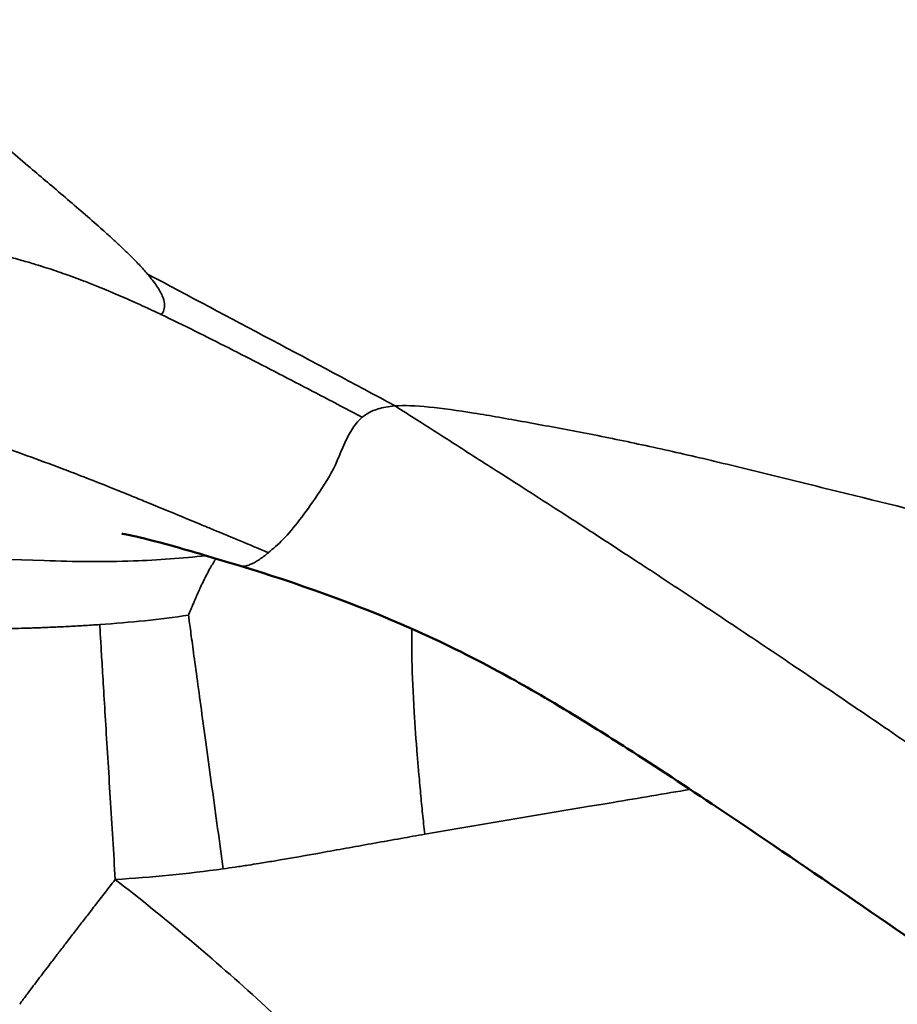
# Model space of a CAD drawing. Units: inches. Extents: x -39 to 117, y -13 to 83.
# Drawn here: x -36 to -34, y 12 to 15 of the extents above; entities that cross this region are included whole.
import ezdxf

# ---------------------------------------------------------------- set-up
doc = ezdxf.new("R2010")
doc.units = ezdxf.units.IN
doc.header["$LTSCALE"] = 10
doc.header["$MEASUREMENT"] = 0
doc.layers.add('Visible (ANSI)', color=7, linetype='Continuous', lineweight=50)
doc.layers.add('Visible Narrow (ANSI)', color=7, linetype='Continuous', lineweight=35)

msp = doc.modelspace()

# ---------------------------------------------------------------- linework, layer by layer
at = {"layer": 'Visible (ANSI)'}
for points, knots in [([(-35.247, 13.3543), (-35.3041, 13.3716), (-35.3554, 13.3868), (-35.4363, 13.4094), (-35.4673, 13.417), (-35.5025, 13.4249), (-35.511, 13.4263), (-35.511, 13.4263)], [0, 0, 0, 0, 0.814922, 0.814922, 1.569697, 1.569697, 2.216008, 2.216008, 2.216008, 2.216008]), ([(-32.3653, 11.5733), (-32.782, 11.825), (-33.1821, 12.1248), (-33.7809, 12.5449), (-33.9783, 12.6807), (-34.2393, 12.8553), (-34.3087, 12.9011), (-34.4199, 12.9723), (-34.4641, 12.9999), (-34.5637, 13.0603), (-34.6158, 13.0902), (-34.7304, 13.1522), (-34.7914, 13.1821), (-34.9827, 13.2671), (-35.1186, 13.3155), (-35.247, 13.3543)], [0, 0, 0, 0, 3.767626, 3.767626, 5.575359, 5.575359, 6.23198, 6.23198, 6.70272, 6.70272, 7.385489, 7.385489, 8.344189, 8.344189, 10.112213, 10.112213, 10.112213, 10.112213]), ([(-34.2819, 10.243), (-34.4582, 10.6465), (-34.6863, 11.0315), (-35.2223, 11.7165), (-35.5326, 12.0236), (-36.2086, 12.5362), (-36.5782, 12.7478), (-37.3483, 13.0657), (-37.7545, 13.1754), (-38.2933, 13.2516), (-38.4226, 13.2649), (-38.5523, 13.2732)], [0, 0, 0, 0, 3.356112, 3.356112, 6.628183, 6.628183, 9.820631, 9.820631, 12.977073, 12.977073, 13.966688, 13.966688, 13.966688, 13.966688])]:
    msp.add_open_spline(points, degree=3, knots=knots, dxfattribs=at)
msp.add_open_spline([(-35.247, 13.3543), (-35.247, 13.3543), (-35.247, 13.3543), (-35.247, 13.3543)], degree=3, dxfattribs=at)
at = {"layer": 'Visible Narrow (ANSI)'}
for centre, major_axis, ratio, start_param, end_param in [((-35.0242, 13.8025), (-0.0214, -0.0758), 0.888643, 1.153315, 1.153767), ((-34.9989, 13.7953), (0.0219, 0.0756), 0.888197, 4.226398, 4.226665)]:
    msp.add_ellipse(centre, major_axis=major_axis, ratio=ratio, start_param=start_param, end_param=end_param, dxfattribs=at)
for points, knots in [([(-36.0828, 14.5837), (-36.0769, 14.5777), (-36.0648, 14.5653), (-36.0459, 14.5463), (-36.0258, 14.5265), (-36.0001, 14.5016), (-35.966, 14.4693), (-35.9251, 14.4316), (-35.8823, 14.3932), (-35.8268, 14.3442), (-35.7699, 14.2951), (-35.7142, 14.2477), (-35.6591, 14.2011), (-35.606, 14.1557), (-35.5603, 14.1157), (-35.5352, 14.0931), (-35.5167, 14.076), (-35.4992, 14.0594), (-35.4843, 14.0447), (-35.4722, 14.0321), (-35.4622, 14.0212), (-35.4563, 14.0144), (-35.4533, 14.0109)], [0, 0, 0, 0, 0.0285458, 0.0586993, 0.0904597, 0.1238326, 0.1800552, 0.2490218, 0.3118091, 0.3745527, 0.4994205, 0.5661492, 0.6229102, 0.7455316, 0.8069884, 0.838675, 0.8692477, 0.9019937, 0.9327808, 0.9552004, 0.9775742, 1, 1, 1, 1]), ([(-36.3857, 14.1274), (-36.3815, 14.1272), (-36.3773, 14.1269), (-36.3731, 14.1266), (-36.3683, 14.1263), (-36.3636, 14.126), (-36.3588, 14.1257), (-36.3545, 14.1254), (-36.3502, 14.1251), (-36.3459, 14.1249), (-36.338, 14.1244), (-36.3301, 14.1239), (-36.3222, 14.1234), (-36.321, 14.1233), (-36.3197, 14.1232), (-36.3185, 14.1231), (-36.314, 14.1228), (-36.3095, 14.1225), (-36.3051, 14.1222), (-36.2938, 14.1215), (-36.2826, 14.1207), (-36.2714, 14.12), (-36.265, 14.1195), (-36.2586, 14.1191), (-36.2522, 14.1186), (-36.2519, 14.1186), (-36.2516, 14.1186), (-36.2513, 14.1185), (-36.2411, 14.1178), (-36.2309, 14.1171), (-36.2207, 14.1163), (-36.213, 14.1157), (-36.2053, 14.1151), (-36.1976, 14.1145), (-36.1935, 14.1142), (-36.1894, 14.1138), (-36.1853, 14.1135), (-36.1802, 14.1131), (-36.1752, 14.1127), (-36.1701, 14.1123), (-36.1614, 14.1115), (-36.1526, 14.1107), (-36.1438, 14.11), (-36.1368, 14.1093), (-36.1298, 14.1087), (-36.1228, 14.108), (-36.1218, 14.1079), (-36.1208, 14.1078), (-36.1198, 14.1077), (-36.1099, 14.1068), (-36.0999, 14.1058), (-36.0899, 14.1048), (-36.0833, 14.1041), (-36.0766, 14.1034), (-36.0699, 14.1027), (-36.0665, 14.1023), (-36.063, 14.1019), (-36.0596, 14.1015), (-36.0517, 14.1006), (-36.0438, 14.0997), (-36.0359, 14.0988), (-36.0307, 14.0982), (-36.0255, 14.0975), (-36.0203, 14.0969), (-36.0128, 14.0959), (-36.0052, 14.095), (-35.9977, 14.094), (-35.9923, 14.0932), (-35.9869, 14.0925), (-35.9815, 14.0917), (-35.9781, 14.0913), (-35.9746, 14.0908), (-35.9712, 14.0903), (-35.9563, 14.0881), (-35.9415, 14.0859), (-35.9266, 14.0834), (-35.9253, 14.0832), (-35.924, 14.083), (-35.9227, 14.0828), (-35.9076, 14.0803), (-35.8925, 14.0776), (-35.8775, 14.0747), (-35.8766, 14.0746), (-35.8757, 14.0744), (-35.8749, 14.0742), (-35.8735, 14.074), (-35.8722, 14.0737), (-35.8709, 14.0735), (-35.8565, 14.0707), (-35.8421, 14.0677), (-35.8278, 14.0646), (-35.8232, 14.0636), (-35.8186, 14.0625), (-35.814, 14.0615), (-35.8032, 14.059), (-35.7923, 14.0564), (-35.7815, 14.0537), (-35.775, 14.0521), (-35.7685, 14.0504), (-35.762, 14.0487), (-35.7598, 14.0481), (-35.7576, 14.0475), (-35.7553, 14.0469), (-35.749, 14.0452), (-35.7426, 14.0435), (-35.7362, 14.0417), (-35.726, 14.0388), (-35.7157, 14.0358), (-35.7055, 14.0327), (-35.7017, 14.0315), (-35.6979, 14.0303), (-35.6941, 14.0291), (-35.6934, 14.0289), (-35.6926, 14.0287), (-35.6919, 14.0284), (-35.6776, 14.0239), (-35.6634, 14.0192), (-35.6493, 14.0144), (-35.649, 14.0143), (-35.6487, 14.0142), (-35.6484, 14.0141), (-35.6421, 14.0119), (-35.6357, 14.0096), (-35.6294, 14.0073), (-35.6215, 14.0045), (-35.6137, 14.0016), (-35.6058, 13.9986), (-35.6016, 13.997), (-35.5974, 13.9954), (-35.5932, 13.9938), (-35.5834, 13.99), (-35.5737, 13.9862), (-35.564, 13.9823), (-35.5629, 13.9818), (-35.5618, 13.9814), (-35.5607, 13.9809), (-35.5527, 13.9777), (-35.5447, 13.9744), (-35.5367, 13.971), (-35.5321, 13.9691), (-35.5275, 13.9671), (-35.5229, 13.9651), (-35.5111, 13.9601), (-35.4993, 13.9549), (-35.4876, 13.9497), (-35.4858, 13.9489), (-35.4841, 13.9481), (-35.4823, 13.9473), (-35.4815, 13.9469), (-35.4807, 13.9466), (-35.4798, 13.9462), (-35.47, 13.9418), (-35.4602, 13.9373), (-35.4505, 13.9327), (-35.4477, 13.9315), (-35.445, 13.9302), (-35.4422, 13.9289), (-35.4356, 13.9258), (-35.429, 13.9227), (-35.4223, 13.9196)], [0.0000001, 0.0000001, 0.0000001, 0.0000001, 0.0127332, 0.0127332, 0.0127332, 0.0271388, 0.0271388, 0.0271388, 0.0401303, 0.0401303, 0.0401303, 0.0640417, 0.0640417, 0.0640417, 0.0678109, 0.0678109, 0.0678109, 0.0813125, 0.0813125, 0.0813125, 0.1152936, 0.1152936, 0.1152936, 0.1345698, 0.1345698, 0.1345698, 0.1355058, 0.1355058, 0.1355058, 0.1664329, 0.1664329, 0.1664329, 0.1897398, 0.1897398, 0.1897398, 0.2021623, 0.2021623, 0.2021623, 0.2174278, 0.2174278, 0.2174278, 0.2439999, 0.2439999, 0.2439999, 0.2652416, 0.2652416, 0.2652416, 0.2682333, 0.2682333, 0.2682333, 0.2984592, 0.2984592, 0.2984592, 0.3187513, 0.3187513, 0.3187513, 0.3291389, 0.3291389, 0.3291389, 0.3532272, 0.3532272, 0.3532272, 0.3689727, 0.3689727, 0.3689727, 0.3919731, 0.3919731, 0.3919731, 0.4084055, 0.4084055, 0.4084055, 0.4188302, 0.4188302, 0.4188302, 0.4642838, 0.4642838, 0.4642838, 0.468258, 0.468258, 0.468258, 0.5145078, 0.5145078, 0.5145078, 0.5171943, 0.5171943, 0.5171943, 0.5212462, 0.5212462, 0.5212462, 0.5655903, 0.5655903, 0.5655903, 0.5797904, 0.5797904, 0.5797904, 0.6134128, 0.6134128, 0.6134128, 0.6337231, 0.6337231, 0.6337231, 0.6406695, 0.6406695, 0.6406695, 0.6606373, 0.6606373, 0.6606373, 0.6929073, 0.6929073, 0.6929073, 0.7048964, 0.7048964, 0.7048964, 0.7072647, 0.7072647, 0.7072647, 0.7523941, 0.7523941, 0.7523941, 0.7533223, 0.7533223, 0.7533223, 0.7736384, 0.7736384, 0.7736384, 0.7989003, 0.7989003, 0.7989003, 0.8125666, 0.8125666, 0.8125666, 0.844069, 0.844069, 0.844069, 0.8477485, 0.8477485, 0.8477485, 0.8737964, 0.8737964, 0.8737964, 0.8889092, 0.8889092, 0.8889092, 0.9276983, 0.9276983, 0.9276983, 0.9334829, 0.9334829, 0.9334829, 0.9362524, 0.9362524, 0.9362524, 0.9687561, 0.9687561, 0.9687561, 0.9778654, 0.9778654, 0.9778654, 1, 1, 1, 1]), ([(-35.4533, 14.0109), (-35.3605, 13.9614), (-35.2675, 13.9121), (-35.0815, 13.8133), (-34.9886, 13.7639), (-34.896, 13.7139)], [0, 0, 0, 0, 0.5, 0.5, 1, 1, 1, 1]), ([(-35.4223, 13.9195), (-35.4198, 13.9224), (-35.4155, 13.9299), (-35.4142, 13.9436), (-35.4191, 13.9614), (-35.4314, 13.9836), (-35.4453, 14.0014), (-35.4533, 14.0109)], [0, 0, 0, 0, 0.1999988, 0.3999976, 0.5999964, 0.7999953, 0.9996132, 0.9996132, 0.9996132, 0.9996132]), ([(-34.9701, 13.6882), (-35.02, 13.7147), (-35.12, 13.767), (-35.2705, 13.8447), (-35.3714, 13.8953), (-35.4223, 13.9195)], [0, 0, 0, 0, 0.333332, 0.666666, 1, 1, 1, 1]), ([(-35.1813, 13.3833), (-35.2024, 13.3923), (-35.2235, 13.4011), (-35.2451, 13.4101), (-35.2496, 13.412), (-35.2542, 13.414), (-35.2589, 13.4159), (-35.276, 13.423), (-35.2934, 13.4303), (-35.3112, 13.4377), (-35.3195, 13.4411), (-35.3279, 13.4446), (-35.3364, 13.4481), (-35.3613, 13.4585), (-35.387, 13.4692), (-35.4139, 13.4802), (-35.428, 13.4861), (-35.4424, 13.492), (-35.4571, 13.498), (-35.4684, 13.5026), (-35.4798, 13.5072), (-35.4913, 13.5119), (-35.5163, 13.5221), (-35.5422, 13.5325), (-35.5688, 13.543), (-35.5873, 13.5502), (-35.6061, 13.5576), (-35.6252, 13.5649), (-35.6322, 13.5676), (-35.6393, 13.5703), (-35.6464, 13.573), (-35.6718, 13.5826), (-35.6977, 13.5923), (-35.7242, 13.6018), (-35.7497, 13.611), (-35.7757, 13.6201), (-35.8021, 13.6291), (-35.8062, 13.6305), (-35.8102, 13.6318), (-35.8143, 13.6332), (-35.836, 13.6405), (-35.858, 13.6477), (-35.8803, 13.6547), (-35.9061, 13.6628), (-35.9323, 13.6707), (-35.9587, 13.6783), (-35.9785, 13.684), (-35.9984, 13.6896), (-36.0184, 13.6949), (-36.0247, 13.6966), (-36.031, 13.6983), (-36.0374, 13.7), (-36.0636, 13.7068), (-36.0899, 13.7133), (-36.1163, 13.7194), (-36.1427, 13.7254), (-36.1692, 13.7311), (-36.1957, 13.7364), (-36.2071, 13.7387), (-36.2185, 13.7409), (-36.2299, 13.743), (-36.245, 13.7459), (-36.2602, 13.7486), (-36.2753, 13.7511), (-36.302, 13.7556), (-36.3287, 13.7597), (-36.3553, 13.7634), (-36.3822, 13.7672), (-36.4089, 13.7705), (-36.4356, 13.7735), (-36.4377, 13.7737), (-36.4398, 13.7739), (-36.4418, 13.7742), (-36.4667, 13.7769), (-36.4915, 13.7793), (-36.5162, 13.7815), (-36.5432, 13.784), (-36.5702, 13.7861), (-36.597, 13.7882), (-36.6151, 13.7895), (-36.6332, 13.7909), (-36.6512, 13.7922)], [0, 0, 0, 0, 0.0625, 0.0625, 0.0625, 0.0758022, 0.0758022, 0.0758022, 0.125, 0.125, 0.125, 0.1478092, 0.1478092, 0.1478092, 0.2147374, 0.2147374, 0.2147374, 0.25, 0.25, 0.25, 0.2768469, 0.2768469, 0.2768469, 0.3348849, 0.3348849, 0.3348849, 0.375, 0.375, 0.375, 0.3896877, 0.3896877, 0.3896877, 0.4419508, 0.4419508, 0.4419508, 0.4922968, 0.4922968, 0.4922968, 0.5, 0.5, 0.5, 0.5412056, 0.5412056, 0.5412056, 0.5890943, 0.5890943, 0.5890943, 0.625, 0.625, 0.625, 0.6363132, 0.6363132, 0.6363132, 0.6831654, 0.6831654, 0.6831654, 0.7298951, 0.7298951, 0.7298951, 0.75, 0.75, 0.75, 0.7767293, 0.7767293, 0.7767293, 0.8238372, 0.8238372, 0.8238372, 0.8713199, 0.8713199, 0.8713199, 0.875, 0.875, 0.875, 0.919256, 0.919256, 0.919256, 0.9675505, 0.9675505, 0.9675505, 0.9999924, 0.9999924, 0.9999924, 0.9999924]), ([(-34.896, 13.7139), (-34.9036, 13.7133), (-34.9105, 13.7125), (-34.9168, 13.7113), (-34.9231, 13.7102), (-34.9289, 13.7088), (-34.9341, 13.7072), (-34.9393, 13.7056), (-34.9441, 13.7038), (-34.9484, 13.7018), (-34.9527, 13.6998), (-34.9567, 13.6977), (-34.9603, 13.6954), (-34.9639, 13.6931), (-34.9671, 13.6907), (-34.9701, 13.6882)], [0, 0, 0, 0, 0.2, 0.2, 0.2, 0.4, 0.4, 0.4, 0.6, 0.6, 0.6, 0.8, 0.8, 0.8, 1, 1, 1, 1]), ([(-34.896, 13.7139), (-34.8756, 13.7154), (-34.8495, 13.7143), (-34.7892, 13.7084), (-34.7552, 13.7037), (-34.6822, 13.6919), (-34.6433, 13.685), (-34.5632, 13.6704), (-34.522, 13.6629), (-34.4373, 13.6466), (-34.3937, 13.6377), (-34.3039, 13.6185), (-34.2578, 13.6082), (-34.1636, 13.5862), (-34.1156, 13.5745), (-34.018, 13.5505), (-33.9685, 13.5382), (-33.8184, 13.5012), (-33.7161, 13.4761), (-33.5604, 13.4382), (-33.5081, 13.4254), (-33.4027, 13.3998), (-33.3496, 13.387), (-33.1896, 13.3491), (-33.0819, 13.3245), (-32.8649, 13.2786), (-32.7556, 13.2572), (-32.4252, 13.1965), (-32.2019, 13.1609), (-31.865, 13.1148), (-31.7523, 13.1007), (-31.5263, 13.0751), (-31.4131, 13.0636), (-31.1861, 13.0434), (-31.0724, 13.0347), (-30.9017, 13.0244), (-30.8448, 13.0214), (-30.731, 13.0161), (-30.6742, 13.0138), (-30.5603, 13.0099), (-30.5031, 13.0083), (-30.3876, 13.0058), (-30.3293, 13.0049), (-30.2425, 13.0041), (-30.2137, 13.0039), (-30.1567, 13.0036), (-30.0719, 13.0034), (-29.9052, 13.0035), (-29.7663, 13.0033), (-29.6522, 13.0039), (-29.6235, 13.0041), (-29.5367, 13.0049), (-29.4784, 13.0058), (-29.3628, 13.0083), (-29.3057, 13.0099), (-29.1918, 13.0138), (-29.135, 13.0161), (-29.0212, 13.0214), (-28.9643, 13.0244), (-28.7936, 13.0347), (-28.6799, 13.0434), (-28.4529, 13.0636), (-28.3396, 13.0751), (-28.1137, 13.1007), (-28.001, 13.1148), (-27.6641, 13.1609), (-27.4408, 13.1965), (-27.1104, 13.2572), (-27.0011, 13.2786), (-26.7841, 13.3245), (-26.6764, 13.3491), (-26.5164, 13.387), (-26.4633, 13.3998), (-26.3579, 13.4254), (-26.3056, 13.4382), (-26.1498, 13.4761), (-26.0476, 13.5012), (-25.8975, 13.5382), (-25.848, 13.5505), (-25.7504, 13.5745), (-25.7023, 13.5862), (-25.6082, 13.6082), (-25.5621, 13.6185), (-25.4723, 13.6377), (-25.4287, 13.6466), (-25.3439, 13.6629), (-25.3028, 13.6704), (-25.2227, 13.685), (-25.1838, 13.6919), (-25.1108, 13.7037), (-25.0768, 13.7084), (-25.0165, 13.7143), (-24.9904, 13.7154), (-24.9699, 13.7139)], [0, 0, 0, 0, 0.015625, 0.015625, 0.03125, 0.03125, 0.046875, 0.046875, 0.0625, 0.0625, 0.078125, 0.078125, 0.09375, 0.09375, 0.109375, 0.109375, 0.125, 0.125, 0.15625, 0.15625, 0.171875, 0.171875, 0.1875, 0.1875, 0.21875, 0.21875, 0.25, 0.25, 0.3125, 0.3125, 0.34375, 0.34375, 0.375, 0.375, 0.40625, 0.40625, 0.421875, 0.421875, 0.4375, 0.4375, 0.453125, 0.453125, 0.46875, 0.46875, 0.476563, 0.476563, 0.484375, 0.5, 0.523438, 0.523438, 0.53125, 0.53125, 0.546875, 0.546875, 0.5625, 0.5625, 0.578125, 0.578125, 0.59375, 0.59375, 0.625, 0.625, 0.65625, 0.65625, 0.6875, 0.6875, 0.75, 0.75, 0.78125, 0.78125, 0.8125, 0.8125, 0.828125, 0.828125, 0.84375, 0.84375, 0.875, 0.875, 0.890625, 0.890625, 0.90625, 0.90625, 0.921875, 0.921875, 0.9375, 0.9375, 0.953125, 0.953125, 0.96875, 0.96875, 0.984375, 0.984375, 1, 1, 1, 1]), ([(-31.7596, 11.5733), (-31.8175, 11.6136), (-31.8754, 11.6539), (-31.9333, 11.6943), (-31.9383, 11.6977), (-31.9432, 11.7012), (-31.9482, 11.7046), (-32.0111, 11.7485), (-32.074, 11.7924), (-32.137, 11.8364), (-32.1539, 11.8483), (-32.1709, 11.8602), (-32.1879, 11.872), (-32.2339, 11.9042), (-32.2799, 11.9365), (-32.326, 11.9688), (-32.3649, 11.9961), (-32.4039, 12.0234), (-32.4429, 12.0508), (-32.4671, 12.0678), (-32.4913, 12.0848), (-32.5155, 12.1018), (-32.5767, 12.1447), (-32.638, 12.1877), (-32.6994, 12.2307), (-32.7016, 12.2323), (-32.7038, 12.2338), (-32.706, 12.2353), (-32.7696, 12.28), (-32.8333, 12.3247), (-32.8974, 12.3696), (-32.9175, 12.3836), (-32.9377, 12.3977), (-32.9579, 12.4118), (-33.0021, 12.4427), (-33.0465, 12.4736), (-33.091, 12.5046), (-33.134, 12.5345), (-33.1771, 12.5644), (-33.2203, 12.5945), (-33.2425, 12.6098), (-33.2647, 12.6252), (-33.2869, 12.6407), (-33.3525, 12.6862), (-33.4186, 12.732), (-33.4854, 12.7781), (-33.486, 12.7785), (-33.4866, 12.7789), (-33.4872, 12.7794), (-33.5007, 12.7886), (-33.5142, 12.7979), (-33.5277, 12.8072), (-33.5418, 12.8169), (-33.556, 12.8267), (-33.5702, 12.8364), (-33.5985, 12.8559), (-33.627, 12.8755), (-33.6556, 12.8951), (-33.6841, 12.9146), (-33.7128, 12.9343), (-33.7415, 12.9539), (-33.7478, 12.9582), (-33.7541, 12.9624), (-33.7603, 12.9667), (-33.7828, 12.9821), (-33.8054, 12.9975), (-33.828, 13.0128), (-33.8568, 13.0325), (-33.8858, 13.0522), (-33.9148, 13.0719), (-33.9439, 13.0916), (-33.973, 13.1113), (-34.0022, 13.131), (-34.0142, 13.1391), (-34.0263, 13.1473), (-34.0384, 13.1554), (-34.0849, 13.1867), (-34.1315, 13.2179), (-34.1784, 13.2491), (-34.2259, 13.2807), (-34.2736, 13.3122), (-34.3214, 13.3437), (-34.333, 13.3513), (-34.3447, 13.3589), (-34.3563, 13.3665), (-34.3861, 13.386), (-34.4159, 13.4055), (-34.4457, 13.4249), (-34.4756, 13.4443), (-34.5055, 13.4636), (-34.5355, 13.483), (-34.5596, 13.4985), (-34.5837, 13.514), (-34.6079, 13.5295), (-34.6278, 13.5423), (-34.6478, 13.5551), (-34.6678, 13.5679), (-34.7024, 13.59), (-34.737, 13.6121), (-34.7717, 13.6342), (-34.7967, 13.6502), (-34.8218, 13.6663), (-34.8468, 13.6823), (-34.8632, 13.6928), (-34.8796, 13.7033), (-34.896, 13.7139)], [0, 0, 0, 0, 0.0584777, 0.0584777, 0.0584777, 0.0634728, 0.0634728, 0.0634728, 0.126983, 0.126983, 0.126983, 0.1441054, 0.1441054, 0.1441054, 0.1905043, 0.1905043, 0.1905043, 0.2297326, 0.2297326, 0.2297326, 0.2540224, 0.2540224, 0.2540224, 0.3153579, 0.3153579, 0.3153579, 0.317541, 0.317541, 0.317541, 0.3810574, 0.3810574, 0.3810574, 0.4009753, 0.4009753, 0.4009753, 0.4445649, 0.4445649, 0.4445649, 0.4865808, 0.4865808, 0.4865808, 0.5080707, 0.5080707, 0.5080707, 0.5715616, 0.5715616, 0.5715616, 0.5721607, 0.5721607, 0.5721607, 0.5849509, 0.5849509, 0.5849509, 0.5983401, 0.5983401, 0.5983401, 0.6251202, 0.6251202, 0.6251202, 0.6519038, 0.6519038, 0.6519038, 0.6577385, 0.6577385, 0.6577385, 0.6786854, 0.6786854, 0.6786854, 0.7054682, 0.7054682, 0.7054682, 0.7322515, 0.7322515, 0.7322515, 0.7433248, 0.7433248, 0.7433248, 0.7858229, 0.7858229, 0.7858229, 0.8289266, 0.8289266, 0.8289266, 0.839403, 0.839403, 0.839403, 0.866193, 0.866193, 0.866193, 0.892982, 0.892982, 0.892982, 0.9145325, 0.9145325, 0.9145325, 0.9323356, 0.9323356, 0.9323356, 0.9631537, 0.9631537, 0.9631537, 0.9854167, 0.9854167, 0.9854167, 1, 1, 1, 1]), ([(-35.1813, 13.3834), (-35.1705, 13.3922), (-35.1595, 13.4019), (-35.1482, 13.4135), (-35.1364, 13.4258), (-35.1241, 13.4403), (-35.1112, 13.457), (-35.0983, 13.4737), (-35.0846, 13.4927), (-35.0706, 13.5134), (-35.0566, 13.5341), (-35.0422, 13.5564), (-35.0305, 13.5815), (-35.0188, 13.6065), (-35.0097, 13.6343), (-34.9937, 13.6601), (-34.9874, 13.6701), (-34.9801, 13.6798), (-34.9701, 13.6882)], [0, 0, 0, 0, 0.177444, 0.177444, 0.177444, 0.364889, 0.364889, 0.364889, 0.552334, 0.552334, 0.552334, 0.739779, 0.739779, 0.739779, 0.927224, 0.927224, 0.927224, 1, 1, 1, 1]), ([(-36.9167, 13.4569), (-36.7782, 13.4471), (-36.6422, 13.4361), (-36.5065, 13.424), (-36.3708, 13.412), (-36.2356, 13.3988), (-36.0984, 13.3881), (-35.9612, 13.3775), (-35.8222, 13.3694), (-35.6862, 13.3654), (-35.6182, 13.3633), (-35.551, 13.3623), (-35.4851, 13.3647), (-35.4296, 13.3666), (-35.375, 13.3709), (-35.3216, 13.3766)], [0.0000013, 0.0000013, 0.0000013, 0.0000013, 0.25, 0.25, 0.25, 0.5000002, 0.5000002, 0.5000002, 0.75, 0.75, 0.75, 0.875, 0.875, 0.875, 0.9803012, 0.9803012, 0.9803012, 0.9803012]), ([(-35.247, 13.3543), (-35.2468, 13.3543), (-35.2467, 13.3542), (-35.2466, 13.3542), (-35.2439, 13.3534), (-35.2412, 13.3531), (-35.2383, 13.3531), (-35.2359, 13.3531), (-35.2335, 13.3534), (-35.231, 13.3539), (-35.2305, 13.354), (-35.2301, 13.3541), (-35.2296, 13.3542), (-35.2266, 13.355), (-35.2236, 13.356), (-35.2205, 13.3573), (-35.2174, 13.3586), (-35.2142, 13.3603), (-35.211, 13.3621), (-35.2078, 13.3639), (-35.2046, 13.366), (-35.2013, 13.3682), (-35.198, 13.3705), (-35.1947, 13.3729), (-35.1914, 13.3754), (-35.188, 13.378), (-35.1847, 13.3806), (-35.1813, 13.3833)], [0.6581697, 0.6581697, 0.6581697, 0.6581697, 0.6602649, 0.6602649, 0.6602649, 0.70889, 0.70889, 0.70889, 0.75, 0.75, 0.75, 0.7574676, 0.7574676, 0.7574676, 0.8060117, 0.8060117, 0.8060117, 0.8545317, 0.8545317, 0.8545317, 0.903033, 0.903033, 0.903033, 0.9515211, 0.9515211, 0.9515211, 1, 1, 1, 1]), ([(-35.3611, 13.2425), (-35.3607, 13.2434), (-35.3603, 13.2443), (-35.36, 13.2452), (-35.3595, 13.2463), (-35.3591, 13.2474), (-35.3586, 13.2485), (-35.3578, 13.2504), (-35.3571, 13.2523), (-35.3563, 13.2542), (-35.3556, 13.256), (-35.3549, 13.2577), (-35.3541, 13.2595), (-35.3535, 13.2611), (-35.3528, 13.2627), (-35.3521, 13.2644), (-35.3515, 13.2659), (-35.3508, 13.2674), (-35.3502, 13.2688), (-35.3496, 13.2702), (-35.3491, 13.2716), (-35.3485, 13.2729), (-35.348, 13.2742), (-35.3474, 13.2754), (-35.3469, 13.2766), (-35.3464, 13.2777), (-35.3459, 13.2788), (-35.3455, 13.2799), (-35.345, 13.2809), (-35.3446, 13.2819), (-35.3442, 13.2829), (-35.3438, 13.2838), (-35.3434, 13.2846), (-35.343, 13.2855), (-35.3429, 13.2859), (-35.3427, 13.2863), (-35.3425, 13.2867), (-35.3423, 13.2871), (-35.3422, 13.2874), (-35.342, 13.2877), (-35.3406, 13.2909), (-35.3392, 13.2941), (-35.3378, 13.2972), (-35.337, 13.299), (-35.3362, 13.3008), (-35.3354, 13.3026), (-35.3333, 13.3071), (-35.3313, 13.3115), (-35.3292, 13.3157), (-35.3278, 13.3187), (-35.3264, 13.3215), (-35.325, 13.3243), (-35.3246, 13.3252), (-35.3241, 13.3261), (-35.3237, 13.327), (-35.3237, 13.3271), (-35.3236, 13.3271), (-35.3236, 13.3272), (-35.321, 13.3324), (-35.3185, 13.3372), (-35.316, 13.3418), (-35.3136, 13.3463), (-35.3113, 13.3504), (-35.309, 13.3543), (-35.3068, 13.358), (-35.3047, 13.3615), (-35.3026, 13.3647), (-35.3019, 13.3658), (-35.3012, 13.3668), (-35.3005, 13.3679), (-35.3, 13.3686), (-35.2996, 13.3693), (-35.2991, 13.37)], [0.0000004, 0.0000004, 0.0000004, 0.0000004, 0.0144225, 0.0144225, 0.0144225, 0.0323342, 0.0323342, 0.0323342, 0.0628503, 0.0628503, 0.0628503, 0.0914748, 0.0914748, 0.0914748, 0.1181529, 0.1181529, 0.1181529, 0.1428638, 0.1428638, 0.1428638, 0.1656194, 0.1656194, 0.1656194, 0.186429, 0.186429, 0.186429, 0.2052973, 0.2052973, 0.2052973, 0.2222252, 0.2222252, 0.2222252, 0.2372107, 0.2372107, 0.2372107, 0.244309, 0.244309, 0.244309, 0.2502487, 0.2502487, 0.2502487, 0.306425, 0.306425, 0.306425, 0.3390308, 0.3390308, 0.3390308, 0.4222678, 0.4222678, 0.4222678, 0.4798341, 0.4798341, 0.4798341, 0.4984577, 0.4984577, 0.4984577, 0.4999481, 0.4999481, 0.4999481, 0.6078557, 0.6078557, 0.6078557, 0.7118495, 0.7118495, 0.7118495, 0.8118857, 0.8118857, 0.8118857, 0.8458709, 0.8458709, 0.8458709, 0.8696731, 0.8696731, 0.8696731, 0.8696731]), ([(-38.5521, 13.2762), (-38.5366, 13.2752), (-38.5059, 13.2731), (-38.4598, 13.2696), (-38.4138, 13.2656), (-38.368, 13.2613), (-38.3224, 13.2565), (-38.2769, 13.2514), (-38.2316, 13.2458), (-38.1864, 13.2399), (-38.1415, 13.2336), (-38.0967, 13.2269), (-38.0521, 13.2198), (-38.0077, 13.2123), (-37.9635, 13.2045), (-37.9195, 13.1963), (-37.8757, 13.1877), (-37.8322, 13.1788), (-37.7888, 13.1695), (-37.7457, 13.1598), (-37.7028, 13.1499), (-37.6601, 13.1395), (-37.6177, 13.1288), (-37.5755, 13.1178), (-37.5335, 13.1065), (-37.4918, 13.0948), (-37.4504, 13.0829), (-37.4092, 13.0706), (-37.3683, 13.0579), (-37.3276, 13.045), (-37.2872, 13.0318), (-37.2471, 13.0183), (-37.1109, 12.9712), (-36.8823, 12.8817), (-36.5699, 12.7331), (-36.2709, 12.564), (-35.9859, 12.3753), (-35.7145, 12.1672), (-35.4567, 11.9394), (-35.2135, 11.6926), (-35.0446, 11.4957), (-34.9386, 11.3609), (-34.8881, 11.2945), (-34.8383, 11.2269), (-34.7894, 11.158), (-34.7413, 11.088), (-34.6941, 11.0167), (-34.6478, 10.9443), (-34.6025, 10.8707), (-34.5581, 10.796), (-34.5148, 10.7202), (-34.4726, 10.6434), (-34.4314, 10.5655), (-34.3914, 10.4866), (-34.3525, 10.4068), (-34.3148, 10.3261), (-34.2907, 10.2716), (-34.2787, 10.2444)], [0, 0, 0, 0, 0.008399, 0.016779, 0.025139, 0.033479, 0.041797, 0.050094, 0.05837, 0.066623, 0.074854, 0.083062, 0.091247, 0.099408, 0.107545, 0.115658, 0.123746, 0.131808, 0.139845, 0.147857, 0.155842, 0.1638, 0.171732, 0.179636, 0.187513, 0.195362, 0.203183, 0.210976, 0.21874, 0.226475, 0.23418, 0.241856, 0.249502, 0.312538, 0.375235, 0.437486, 0.499189, 0.560975, 0.623324, 0.686124, 0.749247, 0.764268, 0.77939, 0.794609, 0.809923, 0.825329, 0.840824, 0.856407, 0.872072, 0.887818, 0.903641, 0.919537, 0.935504, 0.951537, 0.967633, 0.983789, 1, 1, 1, 1]), ([(-35.3611, 13.2425), (-35.36, 13.2344), (-35.3586, 13.224), (-35.3551, 13.198), (-35.353, 13.1825), (-35.3482, 13.1465), (-35.3454, 13.1261), (-35.3392, 13.0808), (-35.3358, 13.0559), (-35.3285, 13.0028), (-35.3247, 12.9746), (-35.3166, 12.916), (-35.3124, 12.8856), (-35.304, 12.8242), (-35.2997, 12.7931), (-35.2912, 12.7315), (-35.2869, 12.701), (-35.2828, 12.6713)], [0.0000002, 0.0000002, 0.0000002, 0.0000002, 0.125, 0.125, 0.25, 0.25, 0.375, 0.375, 0.5, 0.5, 0.625, 0.625, 0.75, 0.75, 0.875, 0.875, 0.9999996, 0.9999996, 0.9999996, 0.9999996]), ([(-35.5609, 13.2214), (-35.5732, 13.2206), (-35.5975, 13.219), (-35.6335, 13.217), (-35.6685, 13.2154), (-35.7026, 13.2141), (-35.7357, 13.213), (-35.7678, 13.2121), (-35.8332, 13.2107), (-35.9289, 13.2095), (-36.0584, 13.2085), (-36.1842, 13.2067), (-36.3013, 13.2026), (-36.4202, 13.1965), (-36.5365, 13.1885), (-36.6528, 13.1787), (-36.7563, 13.1684), (-36.8499, 13.1576), (-36.9319, 13.1466), (-36.9983, 13.1358), (-37.0366, 13.1278), (-37.0578, 13.1222), (-37.0685, 13.119), (-37.0778, 13.1158), (-37.0858, 13.1124), (-37.0926, 13.109), (-37.0959, 13.1066), (-37.0976, 13.1054)], [0, 0, 0, 0, 0.0196645, 0.0388196, 0.0574624, 0.07559, 0.0931999, 0.1102894, 0.1268562, 0.1975862, 0.2632207, 0.3342319, 0.3995969, 0.4522353, 0.5277361, 0.5912149, 0.6496291, 0.7112005, 0.7701197, 0.8277558, 0.8864058, 0.904356, 0.9226407, 0.9413024, 0.9603855, 0.979936, 1, 1, 1, 1]), ([(-35.526, 12.6474), (-35.5278, 12.6772), (-35.5297, 12.7077), (-35.5335, 12.7693), (-35.5354, 12.8004), (-35.5391, 12.8619), (-35.541, 12.8923), (-35.5446, 12.951), (-35.5463, 12.9793), (-35.5496, 13.0326), (-35.5511, 13.0575), (-35.5538, 13.1031), (-35.5551, 13.1238), (-35.5573, 13.1601), (-35.5582, 13.1759), (-35.5598, 13.2023), (-35.5604, 13.2131), (-35.5609, 13.2214)], [0.0000028, 0.0000028, 0.0000028, 0.0000028, 0.125, 0.125, 0.25, 0.25, 0.375, 0.375, 0.5, 0.5, 0.625, 0.625, 0.75, 0.75, 0.875, 0.875, 0.9999999, 0.9999999, 0.9999999, 0.9999999]), ([(-34.8582, 13.2118), (-34.8586, 13.1903), (-34.8586, 13.1667), (-34.8581, 13.1408), (-34.8574, 13.1061), (-34.8557, 13.0673), (-34.8531, 13.0241), (-34.8513, 12.9937), (-34.8489, 12.961), (-34.8461, 12.9263), (-34.8452, 12.9147), (-34.8442, 12.9028), (-34.8431, 12.8907), (-34.8417, 12.8745), (-34.8402, 12.8579), (-34.8386, 12.841), (-34.8372, 12.8262), (-34.8357, 12.8111), (-34.8342, 12.7958), (-34.8327, 12.7805), (-34.8311, 12.765), (-34.8294, 12.7492)], [0.5982328, 0.5982328, 0.5982328, 0.5982328, 0.6827583, 0.6827583, 0.6827583, 0.7954892, 0.7954892, 0.7954892, 0.875, 0.875, 0.875, 0.9016872, 0.9016872, 0.9016872, 0.9375, 0.9375, 0.9375, 0.96875, 0.96875, 0.96875, 1, 1, 1, 1]), ([(-34.2321, 12.8503), (-34.2898, 12.8403), (-34.3476, 12.8306), (-34.5468, 12.7973), (-34.6883, 12.7741), (-34.8294, 12.7492)], [0.6478192, 0.6478192, 0.6478192, 0.6478192, 0.75, 0.75, 1, 1, 1, 1]), ([(-34.8294, 12.7492), (-34.8471, 12.7461), (-34.8849, 12.7394), (-34.9603, 12.7259), (-35.0559, 12.7087), (-35.1426, 12.6932), (-35.1994, 12.6839), (-35.2282, 12.6793), (-35.2548, 12.6753), (-35.2738, 12.6726), (-35.2828, 12.6713)], [0, 0, 0, 0, 0.1170612, 0.2500102, 0.5000153, 0.7499694, 0.8247087, 0.8749587, 0.940483, 0.9999998, 0.9999998, 0.9999998, 0.9999998]), ([(-35.526, 12.6474), (-35.5305, 12.6416), (-35.5391, 12.6305), (-35.5513, 12.6148), (-35.5654, 12.5965), (-35.5815, 12.5757), (-35.6, 12.5518), (-35.6179, 12.5285), (-35.6357, 12.5054), (-35.6527, 12.4832), (-35.6739, 12.4556), (-35.6971, 12.4253), (-35.7153, 12.4012), (-35.7265, 12.3861), (-35.732, 12.3787), (-35.7356, 12.3738), (-35.7376, 12.3711), (-35.7394, 12.3685), (-35.7404, 12.3671), (-35.7411, 12.3662)], [0.0000006, 0.0000006, 0.0000006, 0.0000006, 0.0439683, 0.08328, 0.1179348, 0.1819008, 0.2417713, 0.3043978, 0.3698185, 0.4353741, 0.5000719, 0.6293746, 0.7581155, 0.8192814, 0.8819796, 0.9112193, 0.9418083, 0.9616261, 1, 1, 1, 1]), ([(-35.526, 12.6474), (-35.4128, 12.5595), (-35.3032, 12.467), (-35.1975, 12.3701), (-35.1328, 12.3108), (-35.0695, 12.2497), (-35.0076, 12.1871), (-34.8861, 12.064), (-34.7708, 11.9353), (-34.6618, 11.8013), (-34.6247, 11.7557), (-34.5884, 11.7096), (-34.5529, 11.6629), (-34.4304, 11.502), (-34.3171, 11.3349), (-34.2129, 11.1619), (-34.1976, 11.1365), (-34.1825, 11.1111), (-34.1676, 11.0855), (-34.0511, 10.8851), (-33.9471, 10.6783), (-33.8548, 10.4641)], [0, 0, 0, 0, 0.155014, 0.155014, 0.155014, 0.25, 0.25, 0.25, 0.43663, 0.43663, 0.43663, 0.5, 0.5, 0.5, 0.718056, 0.718056, 0.718056, 0.75, 0.75, 0.75, 1, 1, 1, 1])]:
    msp.add_open_spline(points, degree=3, knots=knots, dxfattribs=at)
for points in [[(-35.424, 13.9204), (-35.4241, 13.9204), (-35.4242, 13.9204), (-35.4242, 13.9204)], [(-35.422, 13.92), (-35.422, 13.92), (-35.422, 13.92), (-35.422, 13.92)], [(-35.1728, 13.862), (-35.173, 13.862), (-35.1732, 13.8621), (-35.1735, 13.8622)], [(-34.2803, 13.6132), (-34.2803, 13.6131), (-34.2802, 13.6131), (-34.2802, 13.6131)], [(-35.1566, 13.4052), (-35.1566, 13.4052), (-35.1566, 13.4052), (-35.1566, 13.4052)], [(-35.1856, 13.3851), (-35.1856, 13.3851), (-35.1856, 13.3851), (-35.1856, 13.3851)], [(-35.5609, 13.2214), (-35.4921, 13.2261), (-35.4255, 13.2331), (-35.3611, 13.2425)], [(-35.2828, 12.6713), (-35.3635, 12.6601), (-35.4447, 12.6524), (-35.526, 12.6474)]]:
    msp.add_open_spline(points, degree=3, dxfattribs=at)

doc.saveas('drawing.dxf')
